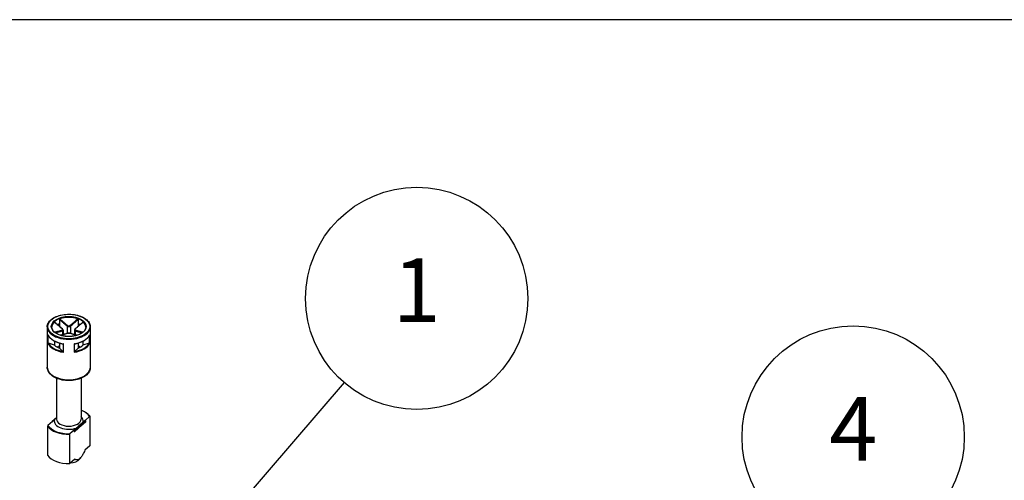
# Model space of a CAD drawing. Units: millimetres. Extents: x 0 to 3234, y 0 to 1120.
# Drawn here: x 255 to 472, y 1018 to 1120 of the extents above; entities that cross this region are included whole.
import ezdxf

# ---------------------------------------------------------------- set-up
doc = ezdxf.new("R2010")
doc.units = ezdxf.units.MM
doc.header["$LTSCALE"] = 3
doc.layers.add('AM_5', color=3, linetype='Continuous', lineweight=25)
doc.layers.add('TK1', color=7, linetype='Continuous', lineweight=25)
doc.styles.add('ACISOTS', font='isocp.shx', dxfattribs={"height": 1, "bigfont": 'extfont.shx'})

# ---------------------------------------------------------------- blocks, each defined once
blk = doc.blocks.new('TK-A3')
blk.add_lwpolyline([(0, 0), (403, 0), (403, 280), (0, 280)], close=True)
blk = doc.blocks.new('*S95')
at = {"layer": 'AM_5', "color": 3}
blk.add_line((326.47, 1039.98), (296.38, 1005.04), dxfattribs=at)
at = {"layer": 'AM_5', "color": 3, "linetype": 'Continuous'}
for p, q in [((293.54, 1007.49), (287.25, 994.43)), ((296.38, 1005.04), (287.25, 994.43)), ((287.25, 994.43), (299.22, 1002.59))]:
    blk.add_line(p, q, dxfattribs=at)
at = {"layer": 'AM_5', "color": 3}
blk.add_circle((342.45, 1058.55), 24.5, dxfattribs=at)
at = {"layer": 'AM_5', "color": 7, "insert": (342.45, 1058.55), "char_height": 14, "attachment_point": 5, "style": 'ACISOTS'}
blk.add_mtext('1', dxfattribs=at)
blk = doc.blocks.new('*S96')
at = {"layer": 'AM_5', "color": 3}
blk.add_line((421.72, 1010.31), (391.19, 978.51), dxfattribs=at)
at = {"layer": 'AM_5', "color": 3, "linetype": 'Continuous'}
for p, q in [((388.49, 981.11), (381.5, 968.41)), ((391.19, 978.51), (381.5, 968.41)), ((381.5, 968.41), (393.9, 975.91))]:
    blk.add_line(p, q, dxfattribs=at)
at = {"layer": 'AM_5', "color": 3}
blk.add_circle((438.68, 1027.99), 24.5, dxfattribs=at)
at = {"layer": 'AM_5', "color": 7, "insert": (438.68, 1027.99), "char_height": 14, "attachment_point": 5, "style": 'ACISOTS'}
blk.add_mtext('4', dxfattribs=at)

msp = doc.modelspace()

# ---------------------------------------------------------------- linework, layer by layer
at = {"layer": 'TK1'}
for p, q in [((263.669, 1053.927), (263.669, 1052.945)), ((263.669, 1052.945), (263.669, 1052.418)), ((267.804, 1053.927), (267.804, 1052.945)), ((267.804, 1052.945), (267.804, 1052.418)), ((260.986, 1052.282), (260.986, 1043.383)), ((264.322, 1051.422), (264.322, 1050.54)), ((264.469, 1051.595), (264.469, 1050.581)), ((265.383, 1052.443), (265.383, 1050.852)), ((266.09, 1052.443), (266.09, 1050.852)), ((267.004, 1051.595), (267.004, 1050.581)), ((267.151, 1051.422), (267.151, 1050.54)), ((270.487, 1052.282), (270.487, 1043.383)), ((261.136, 1050.538), (261.136, 1048.66)), ((261.183, 1048.682), (261.183, 1050.425)), ((262.608, 1048.231), (261.27, 1048.677)), ((262.608, 1049.122), (262.608, 1048.231)), ((263.669, 1048.712), (263.669, 1047.618)), ((264.492, 1048.534), (264.492, 1046.772)), ((264.554, 1046.687), (264.554, 1048.565)), ((266.92, 1048.565), (266.92, 1046.687)), ((266.981, 1046.772), (266.981, 1048.534)), ((267.804, 1048.712), (267.804, 1047.618)), ((268.865, 1049.122), (268.865, 1048.231)), ((270.203, 1048.677), (268.865, 1048.231)), ((270.291, 1050.425), (270.291, 1048.682)), ((270.338, 1048.66), (270.338, 1050.538)), ((263.669, 1048.108), (263.193, 1047.834)), ((264.442, 1046.846), (263.669, 1047.618)), ((267.804, 1047.618), (267.032, 1046.846)), ((268.28, 1047.834), (267.804, 1048.108)), ((263.037, 1040.94), (263.037, 1031.952)), ((268.437, 1040.94), (268.437, 1031.952)), ((262.16, 1031.446), (261.147, 1030.552)), ((262.06, 1031.364), (262.06, 1031.358)), ((262.995, 1032.234), (262.094, 1031.439)), ((262.16, 1031.446), (262.569, 1031.807)), ((269.379, 1031.239), (267.079, 1029.21)), ((267.097, 1029.499), (269.397, 1031.528)), ((269.397, 1031.283), (267.097, 1029.254)), ((267.422, 1029.973), (268.904, 1031.28)), ((269.313, 1031.641), (268.904, 1031.28)), ((269.313, 1031.641), (270.326, 1032.534)), ((269.397, 1031.528), (269.397, 1031.283)), ((269.413, 1031.559), (269.413, 1031.314)), ((270.394, 1032.512), (270.394, 1026.062)), ((261.08, 1030.411), (261.08, 1023.961)), ((267.013, 1029.612), (266, 1028.718)), ((266.958, 1029.237), (266.958, 1029.482)), ((267.422, 1029.973), (267.013, 1029.612)), ((267.097, 1029.254), (267.097, 1029.499)), ((265.932, 1022.127), (265.932, 1028.577)), ((270.394, 1026.062), (269.285, 1025.084)), ((267.041, 1023.105), (265.932, 1022.127)), ((268.122, 1023.133), (268.381, 1023.447))]:
    msp.add_line(p, q, dxfattribs=at)
for centre, start, end in [((262.16, 1031.364), 131.4139, 180), ((269.313, 1031.559), 0, 69.29804), ((269.313, 1031.314), 311.4139, 0), ((267.013, 1029.285), 249.29804, 311.4139)]:
    msp.add_arc(centre, 0.1, start, end, dxfattribs=at)
for major_axis in [(-4.651, 0), (-3.85, 0)]:
    msp.add_ellipse((265.737, 1052.364), major_axis=major_axis, ratio=0.5773503, dxfattribs=at)
for centre, major_axis, ratio, start_param, end_param in [((265.737, 1052.282), (-3.75, 0), 0.5773503, 3.1415927, 6.2831853), ((265.737, 1052.201), (-3.75, 0), 0.5773503, 5.7248461, 6.2640697), ((265.737, 1051.139), (3.75, 0), 0.5773503, 2.1548366, 2.2899487), ((265.737, 1052.201), (-3.75, 0), 0.5773503, 4.1540498, 5.2707282), ((265.737, 1051.139), (3.75, 0), 0.5773503, 0.8516439, 0.9867561), ((265.737, 1052.201), (3.75, 0), 0.5773503, 0.0191156, 0.5583392), ((265.737, 1052.282), (-4.751, 0), 0.5773503, 0, 3.1415927), ((264.252, 1051.79), (0.064, 0.0768), 0.4387823, 0, 0.7269789), ((264.252, 1051.463), (-0.0306, 0.0952), 0.6885759, 4.0625228, 5.4872639), ((265.454, 1052.484), (0.064, 0.0768), 0.4387823, 1.0190895, 2.4438305), ((265.454, 1050.769), (-0.0306, 0.0952), 0.6885759, 5.7793744, 6.2831853), ((266.02, 1052.484), (-0.064, 0.0768), 0.4387823, 3.8393548, 5.2640959), ((266.02, 1050.769), (0.0306, 0.0952), 0.6885759, 0, 0.5038109), ((267.222, 1051.463), (0.0306, 0.0952), 0.6885759, 0.7959214, 2.2206625), ((267.222, 1051.79), (-0.064, 0.0768), 0.4387823, 5.5562064, 6.2831853), ((265.737, 1051.221), (-4.751, 0), 0.5773503, 0.2516598, 1.3191365), ((265.737, 1049.343), (-4.751, 0), 0.5773503, 0.2516598, 1.3191365), ((265.737, 1049.425), (-4.651, 0), 0.5773503, 0.2822283, 1.288568), ((265.737, 1051.221), (4.751, 0), 0.5773503, 4.9640488, 6.0315255), ((265.737, 1049.343), (4.751, 0), 0.5773503, 4.9640488, 6.0315255), ((265.737, 1049.425), (4.651, 0), 0.5773503, 4.9946173, 6.000957), ((265.737, 1049.425), (3.75, 0), 0.5773503, 3.7256329, 4.1283487), ((265.737, 1049.425), (3.75, 0), 0.5773503, 5.2964292, 5.6991451), ((265.737, 1043.383), (4.751, 0), 0.5773503, 3.1415927, 6.2831853), ((265.737, 1031.543), (4.9, 0), 0.5773503, 0.3578899, 0.9872098), ((262.16, 1031.364), (-0.1, 0), 0.5773503, 0, 0.1052774), ((262.16, 1031.364), (-0.0661, 0.075), 0.6831609, 5.371396, 6.2831853), ((265.737, 1031.543), (-3.2, 0), 0.5773503, 6.1400835, 8.4087381), ((265.737, 1031.952), (2.7, 0), 0.5773503, 3.1415927, 6.2831853), ((265.737, 1031.543), (3.2, 0), 0.5773503, 6.1400835, 6.8497496), ((269.313, 1031.559), (0.0354, 0.0935), 0.4471665, 0, 0.7016519), ((269.313, 1031.559), (0.0661, -0.075), 0.6831609, 0.6590071, 2.2298034), ((269.313, 1031.314), (0.0661, -0.075), 0.6831609, 0, 0.6590071), ((269.313, 1031.559), (0.1, 0), 0.5773503, 5.7036145, 6.2831853), ((269.313, 1031.314), (0.1, 0), 0.5773503, 5.7036145, 6.2831853), ((265.737, 1031.462), (-5, 0), 0.5773503, 0.3724968, 1.6099542), ((265.737, 1031.543), (-4.9, 0), 0.5773503, 0.3578899, 1.6245611), ((267.013, 1029.53), (0.0354, 0.0935), 0.4471665, 0.7016519, 2.2724482), ((267.013, 1029.53), (-0.1, 0), 0.5773503, 0.9912255, 2.5620218), ((267.013, 1029.285), (0.1, 0), 0.5773503, 4.1328182, 5.7036145), ((267.013, 1029.285), (-0.0354, -0.0935), 0.4471665, 5.4140409, 6.2831853), ((267.013, 1029.53), (-0.0661, 0.075), 0.6831609, 3.8005997, 5.371396), ((267.013, 1029.285), (0.0661, -0.075), 0.6831609, 0, 0.6590071), ((265.737, 1025.011), (-5, 0), 0.5773503, 0.3724968, 1.6099542), ((265.737, 1023.787), (-2.641, 0), 0.5773503, 1.7097327, 2.6982732)]:
    msp.add_ellipse(centre, major_axis=major_axis, ratio=ratio, start_param=start_param, end_param=end_param, dxfattribs=at)
for points, knots in [([(260.986, 1052.282), (260.986, 1052.575), (261.065, 1052.867), (261.372, 1053.425), (261.603, 1053.69), (262.198, 1054.168), (262.564, 1054.38), (263.391, 1054.725), (263.853, 1054.858), (264.822, 1055.032), (265.331, 1055.073), (266.343, 1055.06), (266.848, 1055.007), (267.803, 1054.809), (268.254, 1054.665), (269.056, 1054.301), (269.408, 1054.079), (269.975, 1053.581), (270.19, 1053.303), (270.432, 1052.774), (270.487, 1052.528), (270.487, 1052.282)], [2.3561945, 2.3561945, 2.3561945, 2.3561945, 2.6634027, 2.6634027, 2.9791198, 2.9791198, 3.3020186, 3.3020186, 3.6254836, 3.6254836, 3.9483472, 3.9483472, 4.2709805, 4.2709805, 4.5939112, 4.5939112, 4.9174382, 4.9174382, 5.2399133, 5.2399133, 5.4977871, 5.4977871, 5.4977871, 5.4977871]), ([(262.556, 1053.348), (262.563, 1053.354), (262.57, 1053.358), (262.582, 1053.362), (262.588, 1053.361), (262.594, 1053.357), (262.595, 1053.357), (262.596, 1053.356)], [0, 0, 0, 0, 0.0038948973, 0.0038948973, 0.0076036097, 0.0076036097, 0.0083552873, 0.0083552873, 0.0083552873, 0.0083552873]), ([(262.556, 1053.348), (262.831, 1053.107), (263.106, 1052.867), (263.679, 1052.37), (263.977, 1052.113), (264.277, 1051.866)], [-0.2503683, -0.2503683, -0.2503683, -0.2503683, -0.13010749, -0.13010749, 0, 0, 0, 0]), ([(264.316, 1051.867), (264.201, 1051.962), (264.086, 1052.06), (263.856, 1052.256), (263.741, 1052.355), (263.512, 1052.554), (263.397, 1052.654), (263.168, 1052.854), (263.054, 1052.954), (262.825, 1053.155), (262.71, 1053.255), (262.596, 1053.356)], [0, 0, 0, 0, 0.05020978, 0.05020978, 0.10041956, 0.10041956, 0.15062934, 0.15062934, 0.20083912, 0.20083912, 0.2510489, 0.2510489, 0.2510489, 0.2510489]), ([(263.669, 1053.927), (263.669, 1053.938), (263.671, 1053.95), (263.68, 1053.973), (263.686, 1053.984), (263.701, 1054.004), (263.709, 1054.012), (263.729, 1054.027), (263.739, 1054.033), (263.75, 1054.037)], [0, 0, 0, 0, 0.004049482, 0.004049482, 0.007869406, 0.007869406, 0.011568181, 0.011568181, 0.015365779, 0.015365779, 0.015365779, 0.015365779]), ([(263.669, 1053.927), (263.836, 1053.78), (264.003, 1053.634), (264.276, 1053.395), (264.382, 1053.302), (264.489, 1053.209), (264.638, 1053.08), (264.786, 1052.951), (265.084, 1052.695), (265.233, 1052.568), (265.383, 1052.443)], [0.01033558, 0.01033558, 0.01033558, 0.01033558, 0.08347295, 0.08347295, 0.13010749, 0.13010749, 0.13010749, 0.19516123, 0.19516123, 0.26021497, 0.26021497, 0.26021497, 0.26021497]), ([(265.459, 1052.548), (265.311, 1052.673), (265.163, 1052.8), (264.867, 1053.057), (264.719, 1053.186), (264.571, 1053.315), (264.465, 1053.408), (264.359, 1053.501), (264.085, 1053.742), (263.918, 1053.889), (263.75, 1054.037)], [-0.26021497, -0.26021497, -0.26021497, -0.26021497, -0.19516123, -0.19516123, -0.13010749, -0.13010749, -0.13010749, -0.08347295, -0.08347295, -0.00984667, -0.00984667, -0.00984667, -0.00984667]), ([(267.723, 1054.037), (267.45, 1053.796), (267.176, 1053.555), (266.606, 1053.056), (266.31, 1052.798), (266.015, 1052.548)], [-0.2503683, -0.2503683, -0.2503683, -0.2503683, -0.13010749, -0.13010749, 0, 0, 0, 0]), ([(266.09, 1052.443), (266.39, 1052.692), (266.687, 1052.95), (267.258, 1053.447), (267.531, 1053.687), (267.804, 1053.927)], [0, 0, 0, 0, 0.13010749, 0.13010749, 0.2498794, 0.2498794, 0.2498794, 0.2498794]), ([(268.878, 1053.356), (268.763, 1053.255), (268.649, 1053.155), (268.42, 1052.954), (268.305, 1052.854), (268.076, 1052.654), (267.961, 1052.554), (267.732, 1052.355), (267.617, 1052.256), (267.388, 1052.06), (267.273, 1051.962), (267.158, 1051.867)], [0.00916608, 0.00916608, 0.00916608, 0.00916608, 0.05937585, 0.05937585, 0.10958563, 0.10958563, 0.15979541, 0.15979541, 0.21000519, 0.21000519, 0.26021497, 0.26021497, 0.26021497, 0.26021497]), ([(267.196, 1051.866), (267.346, 1051.989), (267.496, 1052.116), (267.795, 1052.371), (267.944, 1052.499), (268.093, 1052.628), (268.199, 1052.721), (268.306, 1052.814), (268.581, 1053.053), (268.749, 1053.2), (268.917, 1053.348)], [-0.26021497, -0.26021497, -0.26021497, -0.26021497, -0.19516123, -0.19516123, -0.13010749, -0.13010749, -0.13010749, -0.08347295, -0.08347295, -0.00984667, -0.00984667, -0.00984667, -0.00984667]), ([(267.723, 1054.037), (267.734, 1054.033), (267.745, 1054.027), (267.765, 1054.012), (267.774, 1054.003), (267.788, 1053.983), (267.794, 1053.972), (267.802, 1053.95), (267.804, 1053.938), (267.804, 1053.927)], [0, 0, 0, 0, 0.003894897, 0.003894897, 0.00760361, 0.00760361, 0.011316401, 0.011316401, 0.015358705, 0.015358705, 0.015358705, 0.015358705]), ([(268.878, 1053.356), (268.879, 1053.357), (268.88, 1053.358), (268.886, 1053.361), (268.891, 1053.362), (268.904, 1053.358), (268.91, 1053.354), (268.917, 1053.348)], [0.0070073678, 0.0070073678, 0.0070073678, 0.0070073678, 0.0078694059, 0.0078694059, 0.0115681806, 0.0115681806, 0.0153657794, 0.0153657794, 0.0153657794, 0.0153657794]), ([(269.487, 1052.282), (269.487, 1052.051), (269.419, 1051.82), (269.153, 1051.384), (268.961, 1051.18), (268.474, 1050.818), (268.182, 1050.661), (267.524, 1050.405), (267.159, 1050.306), (266.391, 1050.18), (265.988, 1050.152), (265.189, 1050.17), (264.791, 1050.216), (264.042, 1050.377), (263.691, 1050.491), (263.072, 1050.776), (262.803, 1050.946), (262.373, 1051.322), (262.213, 1051.528), (262.029, 1051.918), (261.987, 1052.1), (261.987, 1052.282)], [5.4977871, 5.4977871, 5.4977871, 5.4977871, 5.8360556, 5.8360556, 6.1595089, 6.1595089, 6.4753262, 6.4753262, 6.7910977, 6.7910977, 7.1076267, 7.1076267, 7.4243985, 7.4243985, 7.7407731, 7.7407731, 8.0563621, 8.0563621, 8.3728845, 8.3728845, 8.6393798, 8.6393798, 8.6393798, 8.6393798]), ([(264.277, 1051.545), (264.127, 1051.498), (263.977, 1051.454), (263.679, 1051.367), (263.53, 1051.324), (263.381, 1051.282), (263.274, 1051.252), (263.167, 1051.223), (262.924, 1051.155), (262.788, 1051.118), (262.652, 1051.08)], [-0.26021497, -0.26021497, -0.26021497, -0.26021497, -0.19516123, -0.19516123, -0.13010749, -0.13010749, -0.13010749, -0.08347295, -0.08347295, -0.02384422, -0.02384422, -0.02384422, -0.02384422]), ([(262.787, 1050.976), (262.894, 1051.006), (263.001, 1051.036), (263.215, 1051.096), (263.322, 1051.126), (263.428, 1051.156), (263.577, 1051.198), (263.726, 1051.241), (264.024, 1051.329), (264.173, 1051.374), (264.322, 1051.422)], [0.03642364, 0.03642364, 0.03642364, 0.03642364, 0.08347295, 0.08347295, 0.13010749, 0.13010749, 0.13010749, 0.19516123, 0.19516123, 0.26021497, 0.26021497, 0.26021497, 0.26021497]), ([(265.423, 1050.864), (265.309, 1050.827), (265.194, 1050.792), (264.965, 1050.724), (264.85, 1050.69), (264.621, 1050.624), (264.506, 1050.592), (264.277, 1050.527), (264.163, 1050.495), (264.005, 1050.451), (263.963, 1050.439), (263.92, 1050.427)], [0, 0, 0, 0, 0.05021899, 0.05021899, 0.10043798, 0.10043798, 0.15065697, 0.15065697, 0.20087596, 0.20087596, 0.2196449, 0.2196449, 0.2196449, 0.2196449]), ([(263.947, 1050.419), (264.155, 1050.477), (264.363, 1050.536), (264.867, 1050.68), (265.163, 1050.766), (265.459, 1050.863)], [-0.22158564, -0.22158564, -0.22158564, -0.22158564, -0.13010749, -0.13010749, 0, 0, 0, 0]), ([(264.277, 1051.866), (264.344, 1051.811), (264.388, 1051.745), (264.398, 1051.647), (264.384, 1051.611), (264.333, 1051.568), (264.307, 1051.554), (264.277, 1051.545)], [-0.063125449, -0.063125449, -0.063125449, -0.063125449, -0.034066887, -0.034066887, -0.013102649, -0.013102649, 0, 0, 0, 0]), ([(264.469, 1051.595), (264.469, 1051.616), (264.466, 1051.638), (264.455, 1051.678), (264.448, 1051.698), (264.429, 1051.736), (264.418, 1051.754), (264.394, 1051.788), (264.38, 1051.805), (264.35, 1051.837), (264.333, 1051.852), (264.316, 1051.867)], [0.031546944, 0.031546944, 0.031546944, 0.031546944, 0.037862645, 0.037862645, 0.044178346, 0.044178346, 0.050494047, 0.050494047, 0.056809748, 0.056809748, 0.063125449, 0.063125449, 0.063125449, 0.063125449]), ([(264.322, 1051.422), (264.36, 1051.436), (264.392, 1051.455), (264.45, 1051.51), (264.469, 1051.55), (264.469, 1051.595)], [0, 0, 0, 0, 0.013102649, 0.013102649, 0.031546944, 0.031546944, 0.031546944, 0.031546944]), ([(265.383, 1052.443), (265.421, 1052.413), (265.465, 1052.388), (265.591, 1052.338), (265.68, 1052.323), (265.89, 1052.334), (266.007, 1052.378), (266.09, 1052.443)], [0, 0, 0, 0, 0.013102649, 0.013102649, 0.034066887, 0.034066887, 0.063125449, 0.063125449, 0.063125449, 0.063125449]), ([(266.05, 1050.864), (266.015, 1050.876), (265.976, 1050.884), (265.894, 1050.897), (265.849, 1050.902), (265.759, 1050.906), (265.713, 1050.906), (265.623, 1050.902), (265.58, 1050.897), (265.497, 1050.884), (265.458, 1050.876), (265.423, 1050.864)], [0, 0, 0, 0, 0.01262509, 0.01262509, 0.02525018, 0.02525018, 0.037875269, 0.037875269, 0.050500359, 0.050500359, 0.063125449, 0.063125449, 0.063125449, 0.063125449]), ([(266.015, 1052.548), (265.949, 1052.492), (265.857, 1052.455), (265.693, 1052.445), (265.622, 1052.458), (265.524, 1052.501), (265.488, 1052.523), (265.459, 1052.548)], [-0.063125449, -0.063125449, -0.063125449, -0.063125449, -0.034066887, -0.034066887, -0.013102649, -0.013102649, 0, 0, 0, 0]), ([(265.459, 1050.863), (265.525, 1050.884), (265.616, 1050.897), (265.781, 1050.9), (265.851, 1050.896), (265.95, 1050.881), (265.985, 1050.872), (266.015, 1050.863)], [-0.063125449, -0.063125449, -0.063125449, -0.063125449, -0.034066887, -0.034066887, -0.013102649, -0.013102649, 0, 0, 0, 0]), ([(266.015, 1050.863), (266.162, 1050.814), (266.31, 1050.769), (266.606, 1050.681), (266.754, 1050.638), (266.902, 1050.595), (267.008, 1050.565), (267.114, 1050.535), (267.323, 1050.476), (267.425, 1050.447), (267.527, 1050.419)], [-0.26021497, -0.26021497, -0.26021497, -0.26021497, -0.19516123, -0.19516123, -0.13010749, -0.13010749, -0.13010749, -0.08347295, -0.08347295, -0.03862933, -0.03862933, -0.03862933, -0.03862933]), ([(267.554, 1050.427), (267.511, 1050.439), (267.468, 1050.451), (267.311, 1050.495), (267.196, 1050.527), (266.967, 1050.592), (266.853, 1050.624), (266.623, 1050.69), (266.509, 1050.724), (266.279, 1050.792), (266.165, 1050.827), (266.05, 1050.864)], [0.04057007, 0.04057007, 0.04057007, 0.04057007, 0.05933901, 0.05933901, 0.109558, 0.109558, 0.15977699, 0.15977699, 0.20999598, 0.20999598, 0.26021497, 0.26021497, 0.26021497, 0.26021497]), ([(267.158, 1051.867), (267.14, 1051.852), (267.124, 1051.837), (267.094, 1051.805), (267.08, 1051.788), (267.055, 1051.754), (267.044, 1051.735), (267.025, 1051.698), (267.018, 1051.678), (267.007, 1051.637), (267.004, 1051.616), (267.004, 1051.595)], [0, 0, 0, 0, 0.006309389, 0.006309389, 0.012618778, 0.012618778, 0.018928166, 0.018928166, 0.025237555, 0.025237555, 0.031546944, 0.031546944, 0.031546944, 0.031546944]), ([(267.004, 1051.595), (267.004, 1051.589), (267.005, 1051.583), (267.013, 1051.508), (267.067, 1051.454), (267.151, 1051.422)], [0.031546944, 0.031546944, 0.031546944, 0.031546944, 0.034066887, 0.034066887, 0.063125449, 0.063125449, 0.063125449, 0.063125449]), ([(267.196, 1051.545), (267.129, 1051.566), (267.086, 1051.606), (267.075, 1051.698), (267.09, 1051.743), (267.14, 1051.814), (267.166, 1051.841), (267.196, 1051.866)], [-0.063125449, -0.063125449, -0.063125449, -0.063125449, -0.034066887, -0.034066887, -0.013102649, -0.013102649, 0, 0, 0, 0]), ([(267.151, 1051.422), (267.45, 1051.326), (267.748, 1051.241), (268.259, 1051.095), (268.473, 1051.036), (268.687, 1050.976)], [0, 0, 0, 0, 0.13010749, 0.13010749, 0.22379133, 0.22379133, 0.22379133, 0.22379133]), ([(268.821, 1051.08), (268.579, 1051.147), (268.336, 1051.214), (267.795, 1051.366), (267.496, 1051.451), (267.196, 1051.545)], [-0.23637075, -0.23637075, -0.23637075, -0.23637075, -0.13010749, -0.13010749, 0, 0, 0, 0]), ([(261.15, 1050.492), (261.144, 1050.506), (261.139, 1050.521), (261.136, 1050.537), (261.136, 1050.537), (261.136, 1050.538)], [0.005436482, 0.005436482, 0.005436482, 0.005436482, 0.0096173716, 0.0096173716, 0.0097969805, 0.0097969805, 0.0097969805, 0.0097969805]), ([(261.136, 1048.66), (261.136, 1048.66), (261.136, 1048.66), (261.139, 1048.663), (261.145, 1048.667), (261.16, 1048.674), (261.171, 1048.678), (261.183, 1048.682)], [-0.000201023, -0.000201023, -0.000201023, -0.000201023, 0, 0, 0.005097017, 0.005097017, 0.010763993, 0.010763993, 0.010763993, 0.010763993]), ([(261.15, 1050.492), (261.237, 1050.302), (261.358, 1050.118), (261.661, 1049.772), (261.843, 1049.609), (262.258, 1049.31), (262.492, 1049.174), (263.002, 1048.933), (263.278, 1048.828), (263.861, 1048.654), (264.168, 1048.584), (264.484, 1048.534)], [4.1858983, 4.1858983, 4.1858983, 4.1858983, 4.3944294, 4.3944294, 4.6029604, 4.6029604, 4.8114915, 4.8114915, 5.0200226, 5.0200226, 5.2285537, 5.2285537, 5.2285537, 5.2285537]), ([(261.27, 1048.677), (261.253, 1048.683), (261.233, 1048.686), (261.205, 1048.687), (261.193, 1048.686), (261.183, 1048.682)], [-0.018128931, -0.018128931, -0.018128931, -0.018128931, -0.012188051, -0.012188051, -0.008106522, -0.008106522, -0.008106522, -0.008106522]), ([(264.554, 1048.565), (264.553, 1048.564), (264.553, 1048.564), (264.541, 1048.556), (264.53, 1048.549), (264.508, 1048.538), (264.499, 1048.535), (264.492, 1048.534)], [-0.000201023, -0.000201023, -0.000201023, -0.000201023, 0, 0, 0.005097017, 0.005097017, 0.010763993, 0.010763993, 0.010763993, 0.010763993]), ([(266.981, 1048.534), (266.974, 1048.535), (266.965, 1048.538), (266.944, 1048.549), (266.933, 1048.556), (266.921, 1048.564), (266.92, 1048.564), (266.92, 1048.565)], [0, 0, 0, 0, 0.0050633083, 0.0050633083, 0.0096173716, 0.0096173716, 0.0097969805, 0.0097969805, 0.0097969805, 0.0097969805]), ([(266.989, 1048.534), (267.305, 1048.584), (267.612, 1048.654), (268.195, 1048.828), (268.471, 1048.933), (268.981, 1049.174), (269.215, 1049.31), (269.631, 1049.609), (269.812, 1049.772), (270.115, 1050.118), (270.236, 1050.302), (270.323, 1050.492)], [5.7670206, 5.7670206, 5.7670206, 5.7670206, 5.9755517, 5.9755517, 6.1840828, 6.1840828, 6.3926138, 6.3926138, 6.6011449, 6.6011449, 6.809676, 6.809676, 6.809676, 6.809676]), ([(270.291, 1048.682), (270.281, 1048.686), (270.268, 1048.687), (270.241, 1048.686), (270.22, 1048.683), (270.203, 1048.677)], [-0.064891572, -0.064891572, -0.064891572, -0.064891572, -0.060810043, -0.060810043, -0.054869163, -0.054869163, -0.054869163, -0.054869163]), ([(270.291, 1048.682), (270.303, 1048.678), (270.313, 1048.674), (270.329, 1048.667), (270.334, 1048.663), (270.337, 1048.66), (270.337, 1048.66), (270.338, 1048.66)], [0, 0, 0, 0, 0.0050633083, 0.0050633083, 0.0096173716, 0.0096173716, 0.0097969805, 0.0097969805, 0.0097969805, 0.0097969805]), ([(270.338, 1050.538), (270.337, 1050.537), (270.337, 1050.537), (270.334, 1050.521), (270.33, 1050.506), (270.323, 1050.492)], [-0.0002010226, -0.0002010226, -0.0002010226, -0.0002010226, 0, 0, 0.0046793518, 0.0046793518, 0.0046793518, 0.0046793518]), ([(264.492, 1046.772), (264.486, 1046.784), (264.479, 1046.797), (264.463, 1046.821), (264.451, 1046.836), (264.442, 1046.846)], [-0.064891572, -0.064891572, -0.064891572, -0.064891572, -0.060810043, -0.060810043, -0.054869163, -0.054869163, -0.054869163, -0.054869163]), ([(264.492, 1046.772), (264.499, 1046.757), (264.508, 1046.741), (264.53, 1046.712), (264.541, 1046.7), (264.553, 1046.688), (264.553, 1046.687), (264.554, 1046.687)], [0, 0, 0, 0, 0.0050633083, 0.0050633083, 0.0096173716, 0.0096173716, 0.0097969805, 0.0097969805, 0.0097969805, 0.0097969805]), ([(266.92, 1046.687), (266.92, 1046.687), (266.921, 1046.688), (266.933, 1046.7), (266.944, 1046.712), (266.965, 1046.741), (266.974, 1046.757), (266.981, 1046.772)], [-0.000201023, -0.000201023, -0.000201023, -0.000201023, 0, 0, 0.005097017, 0.005097017, 0.010763993, 0.010763993, 0.010763993, 0.010763993]), ([(267.032, 1046.846), (267.022, 1046.836), (267.01, 1046.821), (266.994, 1046.797), (266.987, 1046.784), (266.981, 1046.772)], [-0.018128931, -0.018128931, -0.018128931, -0.018128931, -0.012188051, -0.012188051, -0.008106522, -0.008106522, -0.008106522, -0.008106522]), ([(270.487, 1043.383), (270.487, 1043.087), (270.417, 1042.792), (270.148, 1042.224), (269.939, 1041.954), (269.391, 1041.447), (269.036, 1041.217), (268.226, 1040.835), (267.767, 1040.686), (266.801, 1040.484), (266.294, 1040.432), (265.281, 1040.425), (264.775, 1040.471), (263.808, 1040.658), (263.347, 1040.8), (262.514, 1041.172), (262.141, 1041.403), (261.537, 1041.942), (261.301, 1042.249), (261.045, 1042.841), (260.986, 1043.111), (260.986, 1043.383)], [5.4977871, 5.4977871, 5.4977871, 5.4977871, 5.7650527, 5.7650527, 6.0559297, 6.0559297, 6.3840952, 6.3840952, 6.7221357, 6.7221357, 7.0576442, 7.0576442, 7.3916499, 7.3916499, 7.7269725, 7.7269725, 8.0649543, 8.0649543, 8.3943668, 8.3943668, 8.6393798, 8.6393798, 8.6393798, 8.6393798]), ([(268.437, 1033.929), (268.613, 1033.863), (268.783, 1033.791), (269.261, 1033.557), (269.545, 1033.38), (270.031, 1032.987), (270.233, 1032.771), (270.386, 1032.543)], [4.50203079, 4.50203079, 4.50203079, 4.50203079, 4.62881984, 4.62881984, 4.87784122, 4.87784122, 5.12686261, 5.12686261, 5.12686261, 5.12686261]), ([(263.037, 1032.276), (262.958, 1032.195), (262.879, 1032.112), (262.733, 1031.961), (262.644, 1031.873), (262.569, 1031.807)], [0.522900695, 0.522900695, 0.522900695, 0.522900695, 0.562513381, 0.562513381, 0.603361489, 0.603361489, 0.603361489, 0.603361489]), ([(267.422, 1029.973), (267.497, 1030.039), (267.586, 1030.127), (267.817, 1030.366), (268.005, 1030.569), (268.321, 1030.847), (268.509, 1030.976), (268.74, 1031.145), (268.829, 1031.214), (268.904, 1031.28)], [0.34842883, 0.34842883, 0.34842883, 0.34842883, 0.38927694, 0.38927694, 0.47577438, 0.47577438, 0.56227182, 0.56227182, 0.60311992, 0.60311992, 0.60311992, 0.60311992]), ([(270.326, 1032.534), (270.335, 1032.542), (270.346, 1032.549), (270.362, 1032.554), (270.37, 1032.555), (270.381, 1032.55), (270.386, 1032.544), (270.392, 1032.531), (270.394, 1032.522), (270.394, 1032.512)], [0.049967732, 0.049967732, 0.049967732, 0.049967732, 0.05486538, 0.05486538, 0.059250346, 0.059250346, 0.063102118, 0.063102118, 0.066560853, 0.066560853, 0.066560853, 0.066560853]), ([(261.147, 1030.552), (261.138, 1030.544), (261.128, 1030.532), (261.112, 1030.51), (261.103, 1030.495), (261.092, 1030.471), (261.087, 1030.456), (261.081, 1030.433), (261.08, 1030.421), (261.08, 1030.411)], [0.049965295, 0.049965295, 0.049965295, 0.049965295, 0.054862943, 0.054862943, 0.059247909, 0.059247909, 0.063099682, 0.063099682, 0.066558417, 0.066558417, 0.066558417, 0.066558417]), ([(265.932, 1028.577), (265.932, 1028.587), (265.934, 1028.599), (265.94, 1028.622), (265.945, 1028.637), (265.956, 1028.661), (265.965, 1028.676), (265.98, 1028.699), (265.991, 1028.711), (266, 1028.718)], [0.066560853, 0.066560853, 0.066560853, 0.066560853, 0.070019589, 0.070019589, 0.073871361, 0.073871361, 0.078256327, 0.078256327, 0.083153975, 0.083153975, 0.083153975, 0.083153975])]:
    msp.add_open_spline(points, degree=3, knots=knots, dxfattribs=at)
for points in [[(264.484, 1048.534), (264.487, 1048.533), (264.49, 1048.533), (264.492, 1048.534)], [(266.981, 1048.534), (266.984, 1048.533), (266.987, 1048.533), (266.989, 1048.534)]]:
    msp.add_open_spline(points, degree=3, dxfattribs=at)
msp.add_rational_spline([(269.285, 1025.084), (268.163, 1022.504), (267.041, 1023.105)], [1, 1.22432856457, 1], degree=2, dxfattribs=at)

# ---------------------------------------------------------------- block references
at = {"lineweight": 0, "xscale": 4, "yscale": 4, "zscale": 4}
msp.add_blockref('TK-A3', (0, 0), dxfattribs=at)
at = {"layer": 'AM_5'}
for name in ['*S95', '*S96']:
    msp.add_blockref(name, (0, 0), dxfattribs=at)

doc.saveas('drawing.dxf')
